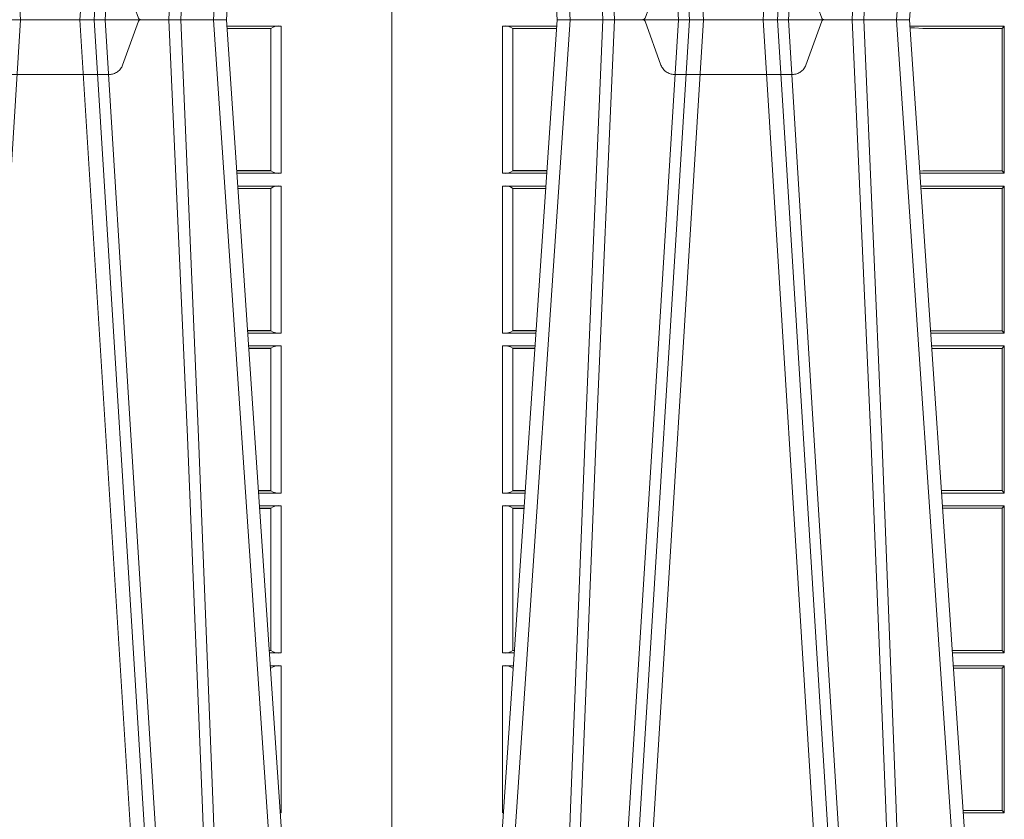
# Model space of a CAD drawing. Extents: x 337.2 to 360.3, y 143.4 to 166.8.
# Drawn here: x 346.1 to 346.3, y 159.1 to 159.3 of the extents above; entities that cross this region are included whole.
import ezdxf

# ---------------------------------------------------------------- set-up
doc = ezdxf.new("R2010")
doc.units = 0
doc.header["$LTSCALE"] = 0.02
doc.header["$PDMODE"] = 1
doc.header["$PDSIZE"] = 0.01
doc.linetypes.add('VERDECKT2', pattern=[4.762499999999999, 3.175, -1.5875])
doc.layers.add('FRW-Rifi ST-B', color=7, linetype='Continuous', lineweight=15)

# ---------------------------------------------------------------- blocks, each defined once
blk = doc.blocks.new('ST-Block_UT')
at = {"color": 0, "linetype": 'Continuous'}
for p, q in [((-0.3836637973790005, -0.2714999980891264), (-0.3652499854565008, -2.947132315966883e-09)), ((-0.291249984502997, -2.947132315966883e-09), (-0.3652499854565008, -2.947132315966883e-09)), ((-0.2728362023835018, -0.2714999980891264), (-0.291249984502997, -2.947132315966883e-09)), ((0.365249997376992, -2.947132315966883e-09), (0.2912499964234883, -2.947132315966883e-09)), ((0.3836638092990086, -0.2714999980891264), (0.365249997376992, -2.947132315966883e-09))]:
    blk.add_line(p, q, dxfattribs=at)
at = {"color": 0, "linetype": 'Continuous', "lineweight": 0}
for p, q in [((-0.3625177383424898, -2.947132315966883e-09), (-0.3816097617149978, -0.2814999960031344)), ((-0.3556051492695076, -0.2914999976421484), (-0.3374890327455091, -2.947132315966883e-09)), ((-0.3345073103905065, -2.947132315966883e-09), (-0.3526233971120121, -0.2914999976421484)), ((-0.3219926893715126, -2.947132315966883e-09), (-0.3038765728474857, -0.2914999976421484)), ((-0.3008948504925115, -0.2914999976421484), (-0.31901096701651, -2.947132315966883e-09)), ((-0.2939822614195009, -2.947132315966883e-09), (-0.2748902082444999, -0.2814999960031344)), ((0.3219927012920039, -2.947132315966883e-09), (0.3038765847680054, -0.2914999976421484)), ((0.3345073223109978, -2.947132315966883e-09), (0.3526234090325033, -0.2914999976421484)), ((0.3556051611899989, -0.2914999976421484), (0.3374890446660004, -2.947132315966883e-09)), ((0.3625177502630095, -2.947132315966883e-09), (0.3816097736354891, -0.2814999960031344))]:
    blk.add_line(p, q, dxfattribs=at)
at = {"color": 0, "linetype": 'VERDECKT2', "lineweight": 5, "ltscale": 0.1}
for points in [[(-0.3092137993799895, 3.251869884479675e-09, -0.3152987888776895), (-0.3096836447714963, 0.0003289848898759828), (-0.313031105595627, 0.009526063681846608, 0.3152987888791577), (-0.3158501834579965, 0.01150000325188216), (-0.3406497683814962, 0.01150000325188216, 0.3152987888791579), (-0.3434688389299936, 0.00952607098585645), (-0.3468163061490941, 0.0003289931802044066, -0.3152987888776896), (-0.3472861524594748, 3.251869884479675e-09)], [(0.3472861824999995, 3.251869884479675e-09, -0.3152987888776895), (0.3468163371084927, 0.0003289848898759828), (0.3434688762843621, 0.009526063681846608, 0.3152987888791577), (0.3406497984219925, 0.01150000325188216), (0.3158502134984928, 0.01150000325188216, 0.3152987888791579), (0.3130311429499955, 0.00952607098585645), (0.3096836757308949, 0.0003289931802044066, -0.3152987888776896), (0.3092138294205142, 3.251869884479675e-09)]]:
    blk.add_lwpolyline(points, format="xyb", dxfattribs=at)
at = {"color": 0, "linetype": 'Continuous', "lineweight": 0}
for points in [[(-0.3666014015674932, -0.2814999960031344), (-0.3624699652195034, -0.1656839728021282), (-0.3594078958035141, -0.08773574527762662), (-0.3556559026245054, -2.947132315966883e-09)], [(-0.3532010555269949, -2.947132315966883e-09), (-0.3570883512500131, -0.08773574527762662), (-0.3602576494220102, -0.1656839728021282), (-0.3645309150219873, -0.2814999960031344)], [(-0.3575749933719976, -0.2841802864936369), (-0.3549931287770107, -0.2436380117801491), (-0.3500690400605038, -0.1656835704711455), (-0.3448957443239919, -0.08283865746514607), (-0.3398126304149969, -2.947132315966883e-09)], [(-0.2989249765875002, -0.2841802864936369), (-0.3015068411829986, -0.2436380117801491), (-0.3064309597019985, -0.1656835704711455), (-0.3116042554379987, -0.08283865746514607), (-0.3166873693469938, -2.947132315966883e-09)], [(-0.3032989144325029, -2.947132315966883e-09), (-0.299411648512006, -0.08773574527762662), (-0.2962423205379991, -0.1656839728021282), (-0.2919690847400034, -0.2814999960031344)], [(-0.2898985683920046, -0.2814999960031344), (-0.2940300345424873, -0.1656839728021282), (-0.2970920741560121, -0.08773574527762662), (-0.3008440971375137, -2.947132315966883e-09)], [(0.3575750052924889, -0.2841802864936369), (0.354993140697502, -0.2436380117801491), (0.350069051980995, -0.1656835704711455), (0.3448957562445116, -0.08283865746514607), (0.3398126423354881, -2.947132315966883e-09)], [(0.3532010674474861, -2.947132315966883e-09), (0.3570883631705044, -0.08773574527762662), (0.3602576613425015, -0.1656839728021282), (0.364530926942507, -0.2814999960031344)], [(0.3666014134880129, -0.2814999960031344), (0.3624699771399946, -0.1656839728021282), (0.3594079077240053, -0.08773574527762662), (0.3556559145449967, -2.947132315966883e-09)]]:
    blk.add_lwpolyline(points, dxfattribs=at)
at = {"color": 0, "lineweight": 5}
for p in [(-0.4000000000000057, 0), (0.4000000119204969, 0)]:
    blk.add_point(p, dxfattribs=at)
blk = doc.blocks.new('ST-Block_SeitGitt')
at = {"color": 0, "lineweight": 5}
for p, q in [((0, 0.2714999980891264), (0, -0.2714999980891264)), ((0.8000000119204742, 0.2714999980891264), (0.8000000119204742, -0.2714999980891264))]:
    blk.add_line(p, q, dxfattribs=at)
at = {"color": 0, "linetype": 'Continuous', "lineweight": 0}
for p, q in [((0.02323644757271381, -0.001349996783147844), (0.03465845456912575, -0.001349996783119423)), ((0.02323644757271381, -0.03224999504939774), (0.02323644757271381, -0.001349996783147844)), ((0.02543618679047199, -0.001883120516623649), (0.02543618679047199, -0.03171687248007515)), ((0.02543645501137348, -0.001837725060369166), (0.03462537561173917, -0.001837725060369166)), ((0.02543645501137348, -0.001837725060369166), (0.02543645501137348, -0.00188378396754274)), ((0.02543645501137348, -0.00188378396754274), (0.03462225178091671, -0.00188378396754274)), ((0.1286500036716518, -0.001349996783147844), (0.1088415753231686, -0.001349996783147844)), ((0.1098050117492733, -0.0017073004351289), (0.1088604289293471, -0.00162798171521672)), ((0.1088672518241935, -0.001728581141776431), (0.1098050117492733, -0.0017073004351289)), ((0.1115499973297176, -0.001853830770897957), (0.1098050117492733, -0.0017073004351289)), ((0.1282304465770778, -0.001853830770897957), (0.1115499973297176, -0.001853830770897957)), ((0.1286500036716518, -0.001349996783147844), (0.1282304465770778, -0.001853830770897957)), ((0.1282304465770778, -0.03174616443769196), (0.1282304465770778, -0.001853830770897957)), ((0.1286500036716518, -0.001349996783147844), (0.1286500036716518, -0.03224999504939774)), ((0.7767635643477604, -0.001349996783147844), (0.7653415573513485, -0.001349996783119423)), ((0.7745635569091007, -0.001837725060369166), (0.765374636308735, -0.001837725060369166)), ((0.7745635569091007, -0.00188378396754274), (0.7653777601395575, -0.00188378396754274)), ((0.7745635569091007, -0.001837725060369166), (0.7745635569091007, -0.00188378396754274)), ((0.7745638251300022, -0.001883120516623649), (0.7745638251300022, -0.03171687248007515)), ((0.7767635643477604, -0.03224999504939774), (0.7767635643477604, -0.001349996783147844)), ((0.02323644757271381, -0.03224999504939774), (0.03256273903812712, -0.03224999504939774)), ((0.02543645501137348, -0.03171620937840203), (0.02543645501137348, -0.03176226886765221)), ((0.02543645501137348, -0.03171620937840203), (0.03259894172367694, -0.03171620937840203)), ((0.02543645501137348, -0.03176226886765221), (0.03259581785340515, -0.03176226886765221)), ((0.1115499973297176, -0.03174616443769196), (0.1109067796246563, -0.03180017557735937)), ((0.1286500036716518, -0.03224999504939774), (0.1109372874622068, -0.03224999504939774)), ((0.1282304465770778, -0.03174616443769196), (0.1115499973297176, -0.03174616443769196)), ((0.1286500036716518, -0.03224999504939774), (0.1282304465770778, -0.03174616443769196)), ((0.7745635569091007, -0.03171620937840203), (0.7674010701967973, -0.03171620937840203)), ((0.7745635569091007, -0.03176226886765221), (0.7674041940670691, -0.03176226886765221)), ((0.7767635643477604, -0.03224999504939774), (0.7674372728823471, -0.03224999504939774)), ((0.7745635569091007, -0.03171620937840203), (0.7745635569091007, -0.03176226886765221)), ((0.02323644757271381, -0.03494999605075577), (0.03237961818541635, -0.03494999605075577)), ((0.02323644757271381, -0.06584999385134438), (0.02323644757271381, -0.03494999605075577)), ((0.1286500036716518, -0.03494999605075577), (0.1111204080185644, -0.03494999605075577)), ((0.1286500036716518, -0.03494999605075577), (0.1282304465770778, -0.03545383038775185)), ((0.1286500036716518, -0.03494999605075577), (0.1286500036716518, -0.06584999385134438)), ((0.7767635643477604, -0.03494999605075577), (0.7676203937350579, -0.03494999605075577)), ((0.7767635643477604, -0.06584999385134438), (0.7767635643477604, -0.03494999605075577)), ((0.02543618679047199, -0.03548312234536866), (0.02543618679047199, -0.06531687500731209)), ((0.02543645501137348, -0.0354377259577916), (0.02543645501137348, -0.03548378544704178)), ((0.02543645501137348, -0.0354377259577916), (0.03234653911746932, -0.0354377259577916)), ((0.02543645501137348, -0.03548378544704178), (0.0323434152471691, -0.03548378544704178)), ((0.1115499973297176, -0.03545383038775185), (0.1111523143871693, -0.03542043600995726)), ((0.1282304465770778, -0.03545383038775185), (0.1115499973297176, -0.03545383038775185)), ((0.1282304465770778, -0.0653461632396386), (0.1282304465770778, -0.03545383038775185)), ((0.7745635569091007, -0.0354377259577916), (0.7676534728030049, -0.0354377259577916)), ((0.7745635569091007, -0.03548378544704178), (0.7676565966733051, -0.03548378544704178)), ((0.7745635569091007, -0.0354377259577916), (0.7745635569091007, -0.03548378544704178)), ((0.7745638251300022, -0.03548312234536866), (0.7745638251300022, -0.06531687500731209)), ((0.02323644757271381, -0.06584999385134438), (0.03028390268602266, -0.06584999385134438)), ((0.02543645501137348, -0.06531621190563897), (0.02543645501137348, -0.06536227139488915)), ((0.02543645501137348, -0.06531621190563897), (0.03032010511890348, -0.06531621190563897)), ((0.02543645501137348, -0.06536227139488915), (0.03031698124860327, -0.06536227139488915)), ((0.1282304465770778, -0.0653461632396386), (0.1131819491232022, -0.0653461632396386)), ((0.1286500036716518, -0.06584999385134438), (0.113216120126026, -0.06584999385134438)), ((0.1286500036716518, -0.06584999385134438), (0.1282304465770778, -0.0653461632396386)), ((0.7745635569091007, -0.06531621190563897), (0.7696799068015707, -0.06531621190563897)), ((0.7745635569091007, -0.06536227139488915), (0.7696830306718709, -0.06536227139488915)), ((0.7767635643477604, -0.06584999385134438), (0.7697161092344516, -0.06584999385134438)), ((0.7745635569091007, -0.06531621190563897), (0.7745635569091007, -0.06536227139488915)), ((0.02323644757271381, -0.06854999485270241), (0.03010078183325504, -0.06854999485270241)), ((0.02323644757271381, -0.09944999637858132), (0.02323644757271381, -0.06854999485270241)), ((0.02543618679047199, -0.0690831211473153), (0.02543618679047199, -0.09891687008396843)), ((0.02543645501137348, -0.06903772475973824), (0.02543645501137348, -0.06908378424898842)), ((0.02543645501137348, -0.06903772475973824), (0.03006770276533643, -0.06903772475973824)), ((0.02543645501137348, -0.06908378424898842), (0.03006457889503622, -0.06908378424898842)), ((0.1286500036716518, -0.06854999485270241), (0.1133992406823836, -0.06854999485273083)), ((0.1282304465770778, -0.06905383291498879), (0.1134334121905454, -0.06905383291498879)), ((0.1286500036716518, -0.06854999485270241), (0.1282304465770778, -0.06905383291498879)), ((0.1282304465770778, -0.09894616576687554), (0.1282304465770778, -0.06905383291498879)), ((0.1286500036716518, -0.06854999485270241), (0.1286500036716518, -0.09944999637858132)), ((0.7767635643477604, -0.06854999485270241), (0.7698992300872192, -0.06854999485270241)), ((0.7745635569091007, -0.06903772475973824), (0.7699323091551378, -0.06903772475973824)), ((0.7745635569091007, -0.06908378424898842), (0.769935433025438, -0.06908378424898842)), ((0.7745635569091007, -0.06903772475973824), (0.7745635569091007, -0.06908378424898842)), ((0.7745638251300022, -0.0690831211473153), (0.7745638251300022, -0.09891687008396843)), ((0.7767635643477604, -0.09944999637858132), (0.7767635643477604, -0.06854999485270241)), ((0.02543645501137348, -0.09891620698229531), (0.02543645501137348, -0.09896226647154549)), ((0.02543645501137348, -0.09891620698229531), (0.02804126901941117, -0.09891620698229531)), ((0.02543645501137348, -0.09896226647154549), (0.02803814514911096, -0.09896226647154549)), ((0.1282304465770778, -0.09894616576687554), (0.1154607820396336, -0.09894616576687554)), ((0.1286500036716518, -0.09944999637858132), (0.1282304465770778, -0.09894616576687554)), ((0.7745635569091007, -0.09891620698229531), (0.771958742901063, -0.09891620698229531)), ((0.7745635569091007, -0.09896226647154549), (0.7719618667713632, -0.09896226647154549)), ((0.7745635569091007, -0.09891620698229531), (0.7745635569091007, -0.09896226647154549)), ((0.02323644757271381, -0.09944999637858132), (0.02800506608122078, -0.09944999637858132)), ((0.1286500036716518, -0.09944999637858132), (0.1154949530425142, -0.09944999637858132)), ((0.7767635643477604, -0.09944999637858132), (0.7719949458392534, -0.09944999637858132)), ((0.02323644757271381, -0.1021499973799394), (0.02782194522845316, -0.1021499973799394)), ((0.02323644757271381, -0.1330499914552377), (0.02323644757271381, -0.1021499973799394)), ((0.02543618679047199, -0.1026831236745522), (0.02543618679047199, -0.1325168726112054)), ((0.02543645501137348, -0.1026377272869752), (0.02543645501137348, -0.1026837867762254)), ((0.02543645501137348, -0.1026377272869752), (0.02778886616053455, -0.1026377272869752)), ((0.02543645501137348, -0.1026837867762254), (0.02778574229023434, -0.1026837867762254)), ((0.1286500036716518, -0.1021499973799394), (0.1156780735988434, -0.1021499973799678)), ((0.1282304465770778, -0.1026538279916451), (0.1157122446016956, -0.1026538279916451)), ((0.1286500036716518, -0.1021499973799394), (0.1282304465770778, -0.1026538279916451)), ((0.1282304465770778, -0.1325461682941125), (0.1282304465770778, -0.1026538279916451)), ((0.1286500036716518, -0.1021499973799394), (0.1286500036716518, -0.1330499914552377)), ((0.7767635643477604, -0.1021499973799394), (0.772178066692021, -0.1021499973799394)), ((0.7745635569091007, -0.1026377272869752), (0.7722111457599397, -0.1026377272869752)), ((0.7745635569091007, -0.1026837867762254), (0.7722142696302399, -0.1026837867762254)), ((0.7745635569091007, -0.1026377272869752), (0.7745635569091007, -0.1026837867762254)), ((0.7745638251300022, -0.1026831236745522), (0.7745638251300022, -0.1325168726112054)), ((0.7767635643477604, -0.1330499914552377), (0.7767635643477604, -0.1021499973799394)), ((0.02323644757271381, -0.1330499914552377), (0.02572622998172847, -0.1330499914552377)), ((0.02543645501137348, -0.1325162020589516), (0.02543645501137348, -0.1325622615482018)), ((0.02543645501137348, -0.1325162020589516), (0.02576243291991887, -0.1325162020589516)), ((0.02543645501137348, -0.1325622615482018), (0.02575930904961865, -0.1325622615481734)), ((0.1282304465770778, -0.1325461682941125), (0.1177396149561503, -0.1325461682941125)), ((0.1286500036716518, -0.1330499914552377), (0.1177737854536645, -0.1330499914552377)), ((0.1286500036716518, -0.1330499914552377), (0.1282304465770778, -0.1325461682941125)), ((0.7745635569091007, -0.1325162020589516), (0.7742375790005553, -0.1325162020589516)), ((0.7745635569091007, -0.1325622615482018), (0.7742407028708556, -0.1325622615481734)), ((0.7767635643477604, -0.1330499914552377), (0.7742737819387457, -0.1330499914552377)), ((0.7745635569091007, -0.1325162020589516), (0.7745635569091007, -0.1325622615482018)), ((0.02323644757271381, -0.1357499924565957), (0.02554310912901769, -0.1357499924565957)), ((0.02323644757271381, -0.1666499939824746), (0.02323644757271381, -0.1357499924565957)), ((0.02543645501137348, -0.1362377223636315), (0.02551003006104224, -0.1362377223636315)), ((0.02543645501137348, -0.1362377223636315), (0.02543645501137348, -0.1362837818528817)), ((0.02543645501137348, -0.1362837818528817), (0.02550690619077045, -0.1362837818528817)), ((0.1286500036716518, -0.1357499924565957), (0.1179569060099936, -0.1357499924566241)), ((0.1282304465770778, -0.1362538305188821), (0.1179910775181838, -0.1362538305188821)), ((0.1286500036716518, -0.1357499924565957), (0.1282304465770778, -0.1362538305188821)), ((0.1282304465770778, -0.1661461559201882), (0.1282304465770778, -0.1362538305188821)), ((0.1286500036716518, -0.1357499924565957), (0.1286500036716518, -0.1666499939824746)), ((0.7767635643477604, -0.1357499924565957), (0.7744569027914565, -0.1357499924565957)), ((0.7745635569091007, -0.1362377223636315), (0.774489981859432, -0.1362377223636315)), ((0.7745635569091007, -0.1362837818528817), (0.7744931057297038, -0.1362837818528817)), ((0.7745635569091007, -0.1362377223636315), (0.7745635569091007, -0.1362837818528817)), ((0.7767635643477604, -0.1666499939824746), (0.7767635643477604, -0.1357499924565957)), ((0.02323644757271381, -0.1666499939824746), (0.02344739337692658, -0.1666499939824746)), ((0.1282304465770778, -0.1661461559201882), (0.1200184468619625, -0.1661461559201882)), ((0.1286500036716518, -0.1666499939824746), (0.1200526183701243, -0.1666499939824746)), ((0.1286500036716518, -0.1666499939824746), (0.1282304465770778, -0.1661461559201882)), ((0.7767635643477604, -0.1666499939824746), (0.7765526185435476, -0.1666499939824746))]:
    blk.add_line(p, q, dxfattribs=at)
for centre, radius, start, end in [((0.0237808980806733, -0.004099807889815565), 0.00280319237264435, 53.8006173160421, 101.1994635935642), ((0.7762191138398009, -0.004099807889815565), 0.00280319237264435, 78.80053640643582, 126.1993826839579), ((0.0237594005184576, -0.0294032042464778), 0.002894425272673029, 259.5908673658739, 305.4089476906427), ((0.7762406114020166, -0.0294032042464778), 0.002894425272673029, 234.5910523093573, 280.4091326341261), ((0.02378089485776513, -0.03769981413609003), 0.002803198592438894, 53.80062872563298, 101.1993712689725), ((0.7762191170627091, -0.03769981413609003), 0.002803198592438894, 78.8006287310275, 126.199371274367), ((0.0237594001737591, -0.06300318347470579), 0.002894444461981357, 259.5909440821861, 305.4086860253186), ((0.7762406117467151, -0.06300318347470579), 0.002894444461981357, 234.5913139746805, 280.409055917814), ((0.0237808926218861, -0.07129982302339499), 0.002803208051484476, 53.80071359197689, 101.199286402505), ((0.7762191192985881, -0.07129982302339499), 0.002803208051484476, 78.80071359749503, 126.1992864080231), ((0.0237594008630424, -0.09660322514881159), 0.002894406083903223, 259.5907906515133, 305.4092093539467), ((0.7762406110574318, -0.09660322514881159), 0.002894406083903223, 234.5907906460534, 280.4092093484867), ((0.02378089709353048, -0.1048998053804269), 0.00280318913387406, 53.80054386297437, 101.1994561316071), ((0.7762191148269437, -0.1048998053804269), 0.00280318913387406, 78.8005438683929, 126.1994561370257), ((0.02375942795120523, -0.1302033424122726), 0.002894290802626199, 259.5898262088925, 305.410173796651), ((0.776240583969269, -0.1302033424122726), 0.002894290802626199, 234.5898262033491, 280.4101737911075), ((0.02378088814978696, -0.1384998407995397), 0.002803226971044952, 53.80088333606245, 101.1991166585019), ((0.7762191237706872, -0.1384998407995397), 0.002803226971044952, 78.8008833414981, 126.1991166639375), ((0.02375942795120523, -0.1638033449395095), 0.002894290802625744, 259.5898262088925, 263.7696363923081), ((0.776240583969269, -0.1638033449395095), 0.002894290802625744, 276.2303636076919, 280.4101737911075)]:
    blk.add_arc(centre, radius, start, end, dxfattribs=at)
at = {"color": 0}
for p in [(0, 0), (0.8000000119204742, -2.947132315966883e-09)]:
    blk.add_point(p, dxfattribs=at)
blk = doc.blocks.new('ST-Block')
at = {"color": 0, "xscale": -1, "rotation": 180}
blk.add_blockref('ST-Block_UT', (0.4000000000000057, 0.3314999967481356), dxfattribs=at)
at = {"color": 0}
for name, p in [('ST-Block_SeitGitt', (0, 0.3314999967481072)), ('ST-Block_UT', (0.4000000000000057, 0.3314999967481356))]:
    blk.add_blockref(name, p, dxfattribs=at)

msp = doc.modelspace()

# ---------------------------------------------------------------- block references
at = {"layer": 'FRW-Rifi ST-B'}
for p in [(345.3981531531846, 158.9686643794925), (346.1981531531845, 158.9686643794925)]:
    msp.add_blockref('ST-Block', p, dxfattribs=at)

doc.saveas('drawing.dxf')
